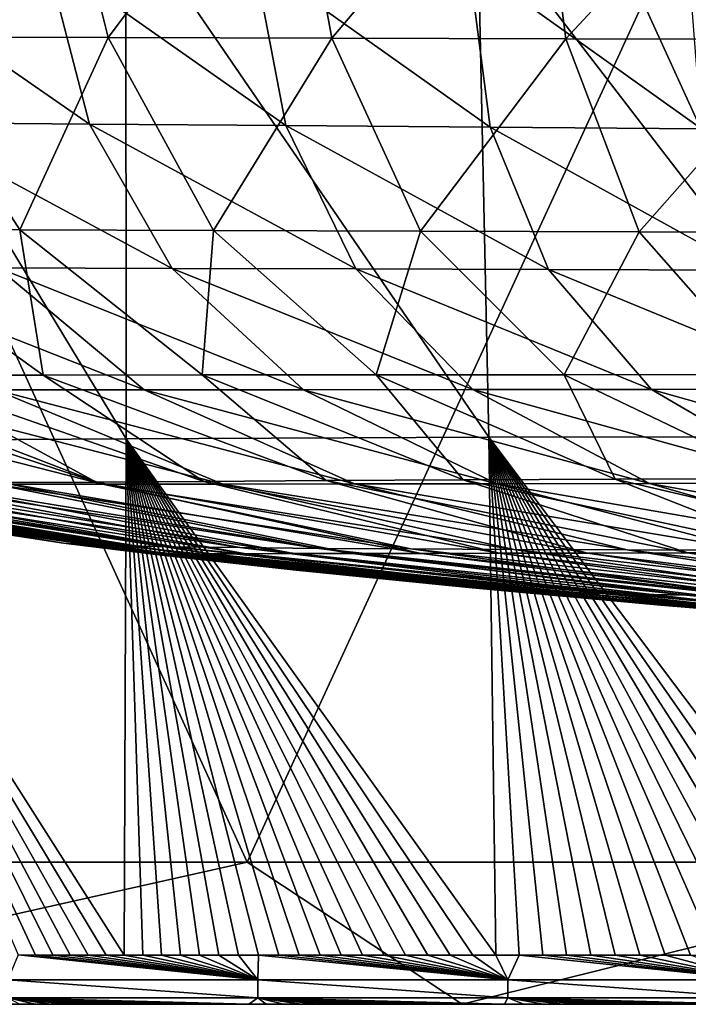
# Model space of a CAD drawing. Units: millimetres. Extents: x -420 to 420, y -10 to 858.
# Drawn here: x -209 to -162, y 720 to 789 of the extents above; entities that cross this region are included whole.
import ezdxf

# ---------------------------------------------------------------- set-up
doc = ezdxf.new("R2010")
doc.units = ezdxf.units.MM
doc.header["$LTSCALE"] = 65.185185
for name, color, linetype in [('102', 7, 'CONTINUOUS'), ('111', 7, 'CONTINUOUS'), ('27', 7, 'CONTINUOUS'), ('28', 7, 'CONTINUOUS'), ('93', 7, 'CONTINUOUS'), ('95', 7, 'CONTINUOUS')]:
    doc.layers.add(name, color=color, linetype=linetype)

msp = doc.modelspace()

# ---------------------------------------------------------------- linework, layer by layer
at = {"layer": '102', "linetype": 'Continuous'}
for points in [[(-192.086, 721.716, 380.329), (-208.829, 723.446, 381.346), (-209.55, 721.716, 380.366), (-192.086, 721.716, 380.329)], [(-207.635, 723.445, 381.343), (-208.829, 723.446, 381.346), (-192.086, 721.716, 380.329), (-207.635, 723.445, 381.343)], [(-206.426, 723.444, 381.34), (-207.635, 723.445, 381.343), (-192.086, 721.716, 380.329), (-206.426, 723.444, 381.34)], [(-205.201, 723.443, 381.338), (-206.426, 723.444, 381.34), (-192.086, 721.716, 380.329), (-205.201, 723.443, 381.338)], [(-203.958, 723.442, 381.335), (-205.201, 723.443, 381.338), (-192.086, 721.716, 380.329), (-203.958, 723.442, 381.335)], [(-202.699, 723.441, 381.332), (-203.958, 723.442, 381.335), (-192.086, 721.716, 380.329), (-202.699, 723.441, 381.332)], [(-201.425, 723.44, 381.33), (-202.699, 723.441, 381.332), (-192.086, 721.716, 380.329), (-201.425, 723.44, 381.33)], [(-200.136, 723.439, 381.327), (-201.425, 723.44, 381.33), (-192.086, 721.716, 380.329), (-200.136, 723.439, 381.327)], [(-198.83, 723.438, 381.324), (-200.136, 723.439, 381.327), (-192.086, 721.716, 380.329), (-198.83, 723.438, 381.324)], [(-197.508, 723.437, 381.321), (-198.83, 723.438, 381.324), (-192.086, 721.716, 380.329), (-197.508, 723.437, 381.321)], [(-196.168, 723.436, 381.318), (-197.508, 723.437, 381.321), (-192.086, 721.716, 380.329), (-196.168, 723.436, 381.318)], [(-194.811, 723.436, 381.315), (-196.168, 723.436, 381.318), (-192.086, 721.716, 380.329), (-194.811, 723.436, 381.315)], [(-193.436, 723.435, 381.311), (-194.811, 723.436, 381.315), (-192.086, 721.716, 380.329), (-193.436, 723.435, 381.311)], [(-192.042, 723.434, 381.307), (-193.436, 723.435, 381.311), (-192.086, 721.716, 380.329), (-192.042, 723.434, 381.307)], [(-174.622, 721.716, 380.276), (-192.042, 723.434, 381.307), (-192.086, 721.716, 380.329), (-174.622, 721.716, 380.276)], [(-190.629, 723.433, 381.303), (-192.042, 723.434, 381.307), (-174.622, 721.716, 380.276), (-190.629, 723.433, 381.303)], [(-189.197, 723.433, 381.299), (-190.629, 723.433, 381.303), (-174.622, 721.716, 380.276), (-189.197, 723.433, 381.299)], [(-187.747, 723.432, 381.294), (-189.197, 723.433, 381.299), (-174.622, 721.716, 380.276), (-187.747, 723.432, 381.294)], [(-186.28, 723.431, 381.29), (-187.747, 723.432, 381.294), (-174.622, 721.716, 380.276), (-186.28, 723.431, 381.29)], [(-184.795, 723.431, 381.285), (-186.28, 723.431, 381.29), (-174.622, 721.716, 380.276), (-184.795, 723.431, 381.285)], [(-183.292, 723.43, 381.28), (-184.795, 723.431, 381.285), (-174.622, 721.716, 380.276), (-183.292, 723.43, 381.28)], [(-181.769, 723.43, 381.276), (-183.292, 723.43, 381.28), (-174.622, 721.716, 380.276), (-181.769, 723.43, 381.276)], [(-180.226, 723.429, 381.271), (-181.769, 723.43, 381.276), (-174.622, 721.716, 380.276), (-180.226, 723.429, 381.271)], [(-178.662, 723.429, 381.266), (-180.226, 723.429, 381.271), (-174.622, 721.716, 380.276), (-178.662, 723.429, 381.266)], [(-177.078, 723.429, 381.26), (-178.662, 723.429, 381.266), (-174.622, 721.716, 380.276), (-177.078, 723.429, 381.26)], [(-175.471, 723.428, 381.255), (-177.078, 723.429, 381.26), (-174.622, 721.716, 380.276), (-175.471, 723.428, 381.255)], [(-173.843, 723.428, 381.25), (-175.471, 723.428, 381.255), (-174.622, 721.716, 380.276), (-173.843, 723.428, 381.25)], [(-157.159, 721.716, 380.219), (-173.843, 723.428, 381.25), (-174.622, 721.716, 380.276), (-157.159, 721.716, 380.219)], [(-172.195, 723.428, 381.245), (-173.843, 723.428, 381.25), (-157.159, 721.716, 380.219), (-172.195, 723.428, 381.245)], [(-170.527, 723.427, 381.239), (-172.195, 723.428, 381.245), (-157.159, 721.716, 380.219), (-170.527, 723.427, 381.239)], [(-168.839, 723.427, 381.233), (-170.527, 723.427, 381.239), (-157.159, 721.716, 380.219), (-168.839, 723.427, 381.233)], [(-167.13, 723.427, 381.228), (-168.839, 723.427, 381.233), (-157.159, 721.716, 380.219), (-167.13, 723.427, 381.228)], [(-165.4, 723.427, 381.222), (-167.13, 723.427, 381.228), (-157.159, 721.716, 380.219), (-165.4, 723.427, 381.222)], [(-163.647, 723.427, 381.216), (-165.4, 723.427, 381.222), (-157.159, 721.716, 380.219), (-163.647, 723.427, 381.216)], [(-161.872, 723.427, 381.21), (-163.647, 723.427, 381.216), (-157.159, 721.716, 380.219), (-161.872, 723.427, 381.21)], [(-192.092, 720.448, 378.628), (-209.55, 721.716, 380.366), (-209.555, 720.448, 378.665), (-192.092, 720.448, 378.628)], [(-192.086, 721.716, 380.329), (-209.55, 721.716, 380.366), (-192.092, 720.448, 378.628), (-192.086, 721.716, 380.329)], [(-174.628, 720.448, 378.575), (-192.086, 721.716, 380.329), (-192.092, 720.448, 378.628), (-174.628, 720.448, 378.575)], [(-174.622, 721.716, 380.276), (-192.086, 721.716, 380.329), (-174.628, 720.448, 378.575), (-174.622, 721.716, 380.276)], [(-157.165, 720.448, 378.518), (-174.622, 721.716, 380.276), (-174.628, 720.448, 378.575), (-157.165, 720.448, 378.518)], [(-157.159, 721.716, 380.219), (-174.622, 721.716, 380.276), (-157.165, 720.448, 378.518), (-157.159, 721.716, 380.219)], [(-192.092, 720.448, 378.628), (-209.555, 720.448, 378.665), (-192.735, 720, 376.56), (-192.092, 720.448, 378.628)], [(-192.735, 720, 376.56), (-209.555, 720.448, 378.665), (-193.938, 720, 376.563), (-192.735, 720, 376.56)], [(-193.938, 720, 376.563), (-209.555, 720.448, 378.665), (-195.132, 720, 376.566), (-193.938, 720, 376.563)], [(-195.132, 720, 376.566), (-209.555, 720.448, 378.665), (-196.316, 720, 376.569), (-195.132, 720, 376.566)], [(-196.316, 720, 376.569), (-209.555, 720.448, 378.665), (-197.491, 720, 376.572), (-196.316, 720, 376.569)], [(-197.491, 720, 376.572), (-209.555, 720.448, 378.665), (-198.657, 720, 376.574), (-197.491, 720, 376.572)], [(-198.657, 720, 376.574), (-209.555, 720.448, 378.665), (-199.813, 720, 376.577), (-198.657, 720, 376.574)], [(-199.813, 720, 376.577), (-209.555, 720.448, 378.665), (-200.96, 720, 376.579), (-199.813, 720, 376.577)], [(-200.96, 720, 376.579), (-209.555, 720.448, 378.665), (-202.097, 720, 376.582), (-200.96, 720, 376.579)], [(-202.097, 720, 376.582), (-209.555, 720.448, 378.665), (-203.225, 720, 376.584), (-202.097, 720, 376.582)], [(-203.225, 720, 376.584), (-209.555, 720.448, 378.665), (-204.344, 720, 376.586), (-203.225, 720, 376.584)], [(-204.344, 720, 376.586), (-209.555, 720.448, 378.665), (-205.454, 720, 376.588), (-204.344, 720, 376.586)], [(-205.454, 720, 376.588), (-209.555, 720.448, 378.665), (-206.555, 720, 376.59), (-205.454, 720, 376.588)], [(-206.555, 720, 376.59), (-209.555, 720.448, 378.665), (-207.648, 720, 376.592), (-206.555, 720, 376.59)], [(-207.648, 720, 376.592), (-209.555, 720.448, 378.665), (-208.732, 720, 376.593), (-207.648, 720, 376.592)], [(-191.523, 720, 376.557), (-192.092, 720.448, 378.628), (-192.735, 720, 376.56), (-191.523, 720, 376.557)], [(-174.628, 720.448, 378.575), (-192.092, 720.448, 378.628), (-174.862, 720, 376.507), (-174.628, 720.448, 378.575)], [(-174.862, 720, 376.507), (-192.092, 720.448, 378.628), (-176.205, 720, 376.511), (-174.862, 720, 376.507)], [(-176.205, 720, 376.511), (-192.092, 720.448, 378.628), (-177.537, 720, 376.515), (-176.205, 720, 376.511)], [(-177.537, 720, 376.515), (-192.092, 720.448, 378.628), (-178.858, 720, 376.52), (-177.537, 720, 376.515)], [(-178.858, 720, 376.52), (-192.092, 720.448, 378.628), (-180.169, 720, 376.524), (-178.858, 720, 376.52)], [(-180.169, 720, 376.524), (-192.092, 720.448, 378.628), (-181.47, 720, 376.528), (-180.169, 720, 376.524)], [(-181.47, 720, 376.528), (-192.092, 720.448, 378.628), (-182.761, 720, 376.532), (-181.47, 720, 376.528)], [(-182.761, 720, 376.532), (-192.092, 720.448, 378.628), (-184.042, 720, 376.536), (-182.761, 720, 376.532)], [(-184.042, 720, 376.536), (-192.092, 720.448, 378.628), (-185.314, 720, 376.539), (-184.042, 720, 376.536)], [(-185.314, 720, 376.539), (-192.092, 720.448, 378.628), (-186.576, 720, 376.543), (-185.314, 720, 376.539)], [(-186.576, 720, 376.543), (-192.092, 720.448, 378.628), (-187.828, 720, 376.547), (-186.576, 720, 376.543)], [(-187.828, 720, 376.547), (-192.092, 720.448, 378.628), (-189.069, 720, 376.55), (-187.828, 720, 376.547)], [(-189.069, 720, 376.55), (-192.092, 720.448, 378.628), (-190.301, 720, 376.553), (-189.069, 720, 376.55)], [(-190.301, 720, 376.553), (-192.092, 720.448, 378.628), (-191.523, 720, 376.557), (-190.301, 720, 376.553)], [(-173.509, 720, 376.502), (-174.628, 720.448, 378.575), (-174.862, 720, 376.507), (-173.509, 720, 376.502)], [(-157.165, 720.448, 378.518), (-174.628, 720.448, 378.575), (-157.917, 720, 376.451), (-157.165, 720.448, 378.518)], [(-157.917, 720, 376.451), (-174.628, 720.448, 378.575), (-159.392, 720, 376.456), (-157.917, 720, 376.451)], [(-159.392, 720, 376.456), (-174.628, 720.448, 378.575), (-160.854, 720, 376.461), (-159.392, 720, 376.456)], [(-160.854, 720, 376.461), (-174.628, 720.448, 378.575), (-162.305, 720, 376.465), (-160.854, 720, 376.461)], [(-162.305, 720, 376.465), (-174.628, 720.448, 378.575), (-163.744, 720, 376.47), (-162.305, 720, 376.465)], [(-163.744, 720, 376.47), (-174.628, 720.448, 378.575), (-165.171, 720, 376.475), (-163.744, 720, 376.47)], [(-165.171, 720, 376.475), (-174.628, 720.448, 378.575), (-166.587, 720, 376.48), (-165.171, 720, 376.475)], [(-166.587, 720, 376.48), (-174.628, 720.448, 378.575), (-167.992, 720, 376.484), (-166.587, 720, 376.48)], [(-167.992, 720, 376.484), (-174.628, 720.448, 378.575), (-169.387, 720, 376.489), (-167.992, 720, 376.484)], [(-169.387, 720, 376.489), (-174.628, 720.448, 378.575), (-170.771, 720, 376.494), (-169.387, 720, 376.489)], [(-170.771, 720, 376.494), (-174.628, 720.448, 378.575), (-172.145, 720, 376.498), (-170.771, 720, 376.494)], [(-172.145, 720, 376.498), (-174.628, 720.448, 378.575), (-173.509, 720, 376.502), (-172.145, 720, 376.498)]]:
    msp.add_3dface(points, dxfattribs=at)
at = {"layer": '111', "linetype": 'Continuous'}
for points in [[(-243.703, 720, 120.06), (-237.158, 720, 60), (-190.959, 720, 120.06), (-243.703, 720, 120.06)], [(-243.703, 720, 120.06), (-190.959, 720, 120.06), (-243.655, 720, 180.12), (-243.703, 720, 120.06)], [(-190.959, 720, 120.06), (-190.922, 720, 180.12), (-243.655, 720, 180.12), (-190.959, 720, 120.06)], [(-190.922, 720, 180.12), (-242.881, 720, 240.18), (-243.655, 720, 180.12), (-190.922, 720, 180.12)], [(-242.881, 720, 240.18), (-189.435, 720, 240.18), (-236.988, 720, 300.24), (-242.881, 720, 240.18)], [(-189.435, 720, 240.18), (-242.881, 720, 240.18), (-190.922, 720, 180.12), (-189.435, 720, 240.18)], [(-237.081, 720), (-177.869, 720, 60), (-237.158, 720, 60), (-237.081, 720)], [(-237.158, 720, 60), (-177.869, 720, 60), (-190.959, 720, 120.06), (-237.158, 720, 60)], [(-237.081, 720), (-177.811, 720), (-177.869, 720, 60), (-237.081, 720)], [(-236.988, 720, 300.24), (-189.435, 720, 240.18), (-177.741, 720, 300.24), (-236.988, 720, 300.24)], [(-236.988, 720, 300.24), (-177.741, 720, 300.24), (-217.674, 720, 360.3), (-236.988, 720, 300.24)], [(-217.09, 720, 376.608), (-217.674, 720, 360.3), (-163.255, 720, 360.3), (-217.09, 720, 376.608)], [(-217.674, 720, 360.3), (-177.741, 720, 300.24), (-163.255, 720, 360.3), (-217.674, 720, 360.3)], [(-216.077, 720, 376.61), (-217.09, 720, 376.608), (-163.255, 720, 360.3), (-216.077, 720, 376.61)], [(-215.055, 720, 376.61), (-216.077, 720, 376.61), (-163.255, 720, 360.3), (-215.055, 720, 376.61)], [(-214.023, 720, 376.608), (-215.055, 720, 376.61), (-163.255, 720, 360.3), (-214.023, 720, 376.608)], [(-212.983, 720, 376.605), (-214.023, 720, 376.608), (-163.255, 720, 360.3), (-212.983, 720, 376.605)], [(-211.933, 720, 376.602), (-212.983, 720, 376.605), (-163.255, 720, 360.3), (-211.933, 720, 376.602)], [(-210.875, 720, 376.599), (-211.933, 720, 376.602), (-163.255, 720, 360.3), (-210.875, 720, 376.599)], [(-209.808, 720, 376.596), (-210.875, 720, 376.599), (-163.255, 720, 360.3), (-209.808, 720, 376.596)], [(-208.732, 720, 376.593), (-209.808, 720, 376.596), (-163.255, 720, 360.3), (-208.732, 720, 376.593)], [(-207.648, 720, 376.592), (-208.732, 720, 376.593), (-163.255, 720, 360.3), (-207.648, 720, 376.592)], [(-206.555, 720, 376.59), (-207.648, 720, 376.592), (-163.255, 720, 360.3), (-206.555, 720, 376.59)], [(-205.454, 720, 376.588), (-206.555, 720, 376.59), (-163.255, 720, 360.3), (-205.454, 720, 376.588)], [(-204.344, 720, 376.586), (-205.454, 720, 376.588), (-163.255, 720, 360.3), (-204.344, 720, 376.586)], [(-203.225, 720, 376.584), (-204.344, 720, 376.586), (-163.255, 720, 360.3), (-203.225, 720, 376.584)], [(-202.097, 720, 376.582), (-203.225, 720, 376.584), (-163.255, 720, 360.3), (-202.097, 720, 376.582)], [(-200.96, 720, 376.579), (-202.097, 720, 376.582), (-163.255, 720, 360.3), (-200.96, 720, 376.579)], [(-199.813, 720, 376.577), (-200.96, 720, 376.579), (-163.255, 720, 360.3), (-199.813, 720, 376.577)], [(-198.657, 720, 376.574), (-199.813, 720, 376.577), (-163.255, 720, 360.3), (-198.657, 720, 376.574)], [(-197.491, 720, 376.572), (-198.657, 720, 376.574), (-163.255, 720, 360.3), (-197.491, 720, 376.572)], [(-196.316, 720, 376.569), (-197.491, 720, 376.572), (-163.255, 720, 360.3), (-196.316, 720, 376.569)], [(-195.132, 720, 376.566), (-196.316, 720, 376.569), (-163.255, 720, 360.3), (-195.132, 720, 376.566)], [(-193.938, 720, 376.563), (-195.132, 720, 376.566), (-163.255, 720, 360.3), (-193.938, 720, 376.563)], [(-192.735, 720, 376.56), (-193.938, 720, 376.563), (-163.255, 720, 360.3), (-192.735, 720, 376.56)], [(-191.523, 720, 376.557), (-192.735, 720, 376.56), (-163.255, 720, 360.3), (-191.523, 720, 376.557)], [(-190.301, 720, 376.553), (-191.523, 720, 376.557), (-163.255, 720, 360.3), (-190.301, 720, 376.553)], [(-190.959, 720, 120.06), (-177.869, 720, 60), (-138.214, 720, 120.06), (-190.959, 720, 120.06)], [(-190.959, 720, 120.06), (-138.214, 720, 120.06), (-190.922, 720, 180.12), (-190.959, 720, 120.06)], [(-138.214, 720, 120.06), (-138.19, 720, 180.12), (-190.922, 720, 180.12), (-138.214, 720, 120.06)], [(-138.19, 720, 180.12), (-189.435, 720, 240.18), (-190.922, 720, 180.12), (-138.19, 720, 180.12)], [(-189.069, 720, 376.55), (-190.301, 720, 376.553), (-163.255, 720, 360.3), (-189.069, 720, 376.55)], [(-189.435, 720, 240.18), (-135.989, 720, 240.18), (-177.741, 720, 300.24), (-189.435, 720, 240.18)], [(-135.989, 720, 240.18), (-189.435, 720, 240.18), (-138.19, 720, 180.12), (-135.989, 720, 240.18)], [(-187.828, 720, 376.547), (-189.069, 720, 376.55), (-163.255, 720, 360.3), (-187.828, 720, 376.547)], [(-186.576, 720, 376.543), (-187.828, 720, 376.547), (-163.255, 720, 360.3), (-186.576, 720, 376.543)], [(-185.314, 720, 376.539), (-186.576, 720, 376.543), (-163.255, 720, 360.3), (-185.314, 720, 376.539)], [(-184.042, 720, 376.536), (-185.314, 720, 376.539), (-163.255, 720, 360.3), (-184.042, 720, 376.536)], [(-182.761, 720, 376.532), (-184.042, 720, 376.536), (-163.255, 720, 360.3), (-182.761, 720, 376.532)], [(-181.47, 720, 376.528), (-182.761, 720, 376.532), (-163.255, 720, 360.3), (-181.47, 720, 376.528)], [(-180.169, 720, 376.524), (-181.47, 720, 376.528), (-163.255, 720, 360.3), (-180.169, 720, 376.524)], [(-178.858, 720, 376.52), (-180.169, 720, 376.524), (-163.255, 720, 360.3), (-178.858, 720, 376.52)], [(-177.537, 720, 376.515), (-178.858, 720, 376.52), (-163.255, 720, 360.3), (-177.537, 720, 376.515)], [(-177.811, 720), (-118.579, 720, 60), (-177.869, 720, 60), (-177.811, 720)], [(-177.869, 720, 60), (-118.579, 720, 60), (-138.214, 720, 120.06), (-177.869, 720, 60)], [(-177.811, 720), (-118.541, 720), (-118.579, 720, 60), (-177.811, 720)], [(-177.741, 720, 300.24), (-135.989, 720, 240.18), (-118.494, 720, 300.24), (-177.741, 720, 300.24)], [(-177.741, 720, 300.24), (-118.494, 720, 300.24), (-163.255, 720, 360.3), (-177.741, 720, 300.24)], [(-176.205, 720, 376.511), (-177.537, 720, 376.515), (-163.255, 720, 360.3), (-176.205, 720, 376.511)], [(-174.862, 720, 376.507), (-176.205, 720, 376.511), (-163.255, 720, 360.3), (-174.862, 720, 376.507)], [(-173.509, 720, 376.502), (-174.862, 720, 376.507), (-163.255, 720, 360.3), (-173.509, 720, 376.502)], [(-172.145, 720, 376.498), (-173.509, 720, 376.502), (-163.255, 720, 360.3), (-172.145, 720, 376.498)], [(-170.771, 720, 376.494), (-172.145, 720, 376.498), (-163.255, 720, 360.3), (-170.771, 720, 376.494)], [(-169.387, 720, 376.489), (-170.771, 720, 376.494), (-163.255, 720, 360.3), (-169.387, 720, 376.489)], [(-167.992, 720, 376.484), (-169.387, 720, 376.489), (-163.255, 720, 360.3), (-167.992, 720, 376.484)], [(-166.587, 720, 376.48), (-167.992, 720, 376.484), (-163.255, 720, 360.3), (-166.587, 720, 376.48)], [(-165.171, 720, 376.475), (-166.587, 720, 376.48), (-163.255, 720, 360.3), (-165.171, 720, 376.475)], [(-163.744, 720, 376.47), (-165.171, 720, 376.475), (-163.255, 720, 360.3), (-163.744, 720, 376.47)], [(-162.305, 720, 376.465), (-163.744, 720, 376.47), (-163.255, 720, 360.3), (-162.305, 720, 376.465)], [(-162.305, 720, 376.465), (-163.255, 720, 360.3), (-108.837, 720, 360.3), (-162.305, 720, 376.465)], [(-163.255, 720, 360.3), (-118.494, 720, 300.24), (-108.837, 720, 360.3), (-163.255, 720, 360.3)], [(-160.854, 720, 376.461), (-162.305, 720, 376.465), (-108.837, 720, 360.3), (-160.854, 720, 376.461)]]:
    msp.add_3dface(points, dxfattribs=at)
at = {"layer": '27', "linetype": 'Continuous'}
for points in [[(-206.722, 804.258, 363.966), (-217.393, 787.596, 347.63), (-222.836, 804.262, 360.563), (-206.722, 804.258, 363.966)], [(-202.546, 787.546, 351.592), (-217.393, 787.596, 347.63), (-206.722, 804.258, 363.966), (-202.546, 787.546, 351.592)], [(-190.004, 804.26, 366.901), (-202.546, 787.546, 351.592), (-206.722, 804.258, 363.966), (-190.004, 804.26, 366.901)], [(-186.92, 787.5, 355.016), (-202.546, 787.546, 351.592), (-190.004, 804.26, 366.901), (-186.92, 787.5, 355.016)], [(-172.735, 804.27, 369.431), (-186.92, 787.5, 355.016), (-190.004, 804.26, 366.901), (-172.735, 804.27, 369.431)], [(-170.575, 787.463, 357.959), (-186.92, 787.5, 355.016), (-172.735, 804.27, 369.431), (-170.575, 787.463, 357.959)], [(-154.962, 804.291, 371.607), (-170.575, 787.463, 357.959), (-172.735, 804.27, 369.431), (-154.962, 804.291, 371.607)], [(-153.568, 787.435, 360.47), (-170.575, 787.463, 357.959), (-154.962, 804.291, 371.607), (-153.568, 787.435, 360.47)], [(-208.73, 774.123, 333.903), (-221.307, 774.175, 329.007), (-217.393, 787.596, 347.63), (-208.73, 774.123, 333.903)], [(-202.546, 787.546, 351.592), (-208.73, 774.123, 333.903), (-217.393, 787.596, 347.63), (-202.546, 787.546, 351.592)], [(-195.186, 774.073, 338.15), (-208.73, 774.123, 333.903), (-202.546, 787.546, 351.592), (-195.186, 774.073, 338.15)], [(-186.92, 787.5, 355.016), (-195.186, 774.073, 338.15), (-202.546, 787.546, 351.592), (-186.92, 787.5, 355.016)], [(-180.741, 774.026, 341.819), (-195.186, 774.073, 338.15), (-186.92, 787.5, 355.016), (-180.741, 774.026, 341.819)], [(-170.575, 787.463, 357.959), (-180.741, 774.026, 341.819), (-186.92, 787.5, 355.016), (-170.575, 787.463, 357.959)], [(-165.461, 773.983, 344.959), (-180.741, 774.026, 341.819), (-170.575, 787.463, 357.959), (-165.461, 773.983, 344.959)], [(-153.568, 787.435, 360.47), (-165.461, 773.983, 344.959), (-170.575, 787.463, 357.959), (-153.568, 787.435, 360.47)], [(-149.407, 773.945, 347.616), (-165.461, 773.983, 344.959), (-153.568, 787.435, 360.47), (-149.407, 773.945, 347.616)], [(-207.103, 763.967, 315.135), (-217.134, 763.959, 309.505), (-221.307, 774.175, 329.007), (-207.103, 763.967, 315.135)], [(-208.73, 774.123, 333.903), (-207.103, 763.967, 315.135), (-221.307, 774.175, 329.007), (-208.73, 774.123, 333.903)], [(-195.978, 763.975, 320.117), (-207.103, 763.967, 315.135), (-208.73, 774.123, 333.903), (-195.978, 763.975, 320.117)], [(-195.186, 774.073, 338.15), (-195.978, 763.975, 320.117), (-208.73, 774.123, 333.903), (-195.186, 774.073, 338.15)], [(-183.822, 763.984, 324.463), (-195.978, 763.975, 320.117), (-195.186, 774.073, 338.15), (-183.822, 763.984, 324.463)], [(-180.741, 774.026, 341.819), (-183.822, 763.984, 324.463), (-195.186, 774.073, 338.15), (-180.741, 774.026, 341.819)], [(-170.703, 763.992, 328.215), (-183.822, 763.984, 324.463), (-180.741, 774.026, 341.819), (-170.703, 763.992, 328.215)], [(-165.461, 773.983, 344.959), (-170.703, 763.992, 328.215), (-180.741, 774.026, 341.819), (-165.461, 773.983, 344.959)], [(-156.686, 764, 331.419), (-170.703, 763.992, 328.215), (-165.461, 773.983, 344.959), (-156.686, 764, 331.419)], [(-149.407, 773.945, 347.616), (-156.686, 764, 331.419), (-165.461, 773.983, 344.959), (-149.407, 773.945, 347.616)], [(-217.134, 763.959, 309.505), (-203.4, 756.493, 290.984), (-226.01, 763.951, 303.189), (-217.134, 763.959, 309.505)], [(-203.4, 756.493, 290.984), (-209.97, 756.451, 284.968), (-226.01, 763.951, 303.189), (-203.4, 756.493, 290.984)], [(-207.103, 763.967, 315.135), (-195.86, 756.539, 296.57), (-217.134, 763.959, 309.505), (-207.103, 763.967, 315.135)], [(-195.86, 756.539, 296.57), (-203.4, 756.493, 290.984), (-217.134, 763.959, 309.505), (-195.86, 756.539, 296.57)], [(-195.978, 763.975, 320.117), (-187.32, 756.589, 301.836), (-207.103, 763.967, 315.135), (-195.978, 763.975, 320.117)], [(-187.32, 756.589, 301.836), (-195.86, 756.539, 296.57), (-207.103, 763.967, 315.135), (-187.32, 756.589, 301.836)], [(-183.822, 763.984, 324.463), (-177.744, 756.642, 306.731), (-195.978, 763.975, 320.117), (-183.822, 763.984, 324.463)], [(-177.744, 756.642, 306.731), (-187.32, 756.589, 301.836), (-195.978, 763.975, 320.117), (-177.744, 756.642, 306.731)], [(-170.703, 763.992, 328.215), (-167.142, 756.694, 311.024), (-183.822, 763.984, 324.463), (-170.703, 763.992, 328.215)], [(-167.142, 756.694, 311.024), (-177.744, 756.642, 306.731), (-183.822, 763.984, 324.463), (-167.142, 756.694, 311.024)], [(-156.686, 764, 331.419), (-155.578, 756.743, 314.738), (-170.703, 763.992, 328.215), (-156.686, 764, 331.419)], [(-155.578, 756.743, 314.738), (-167.142, 756.694, 311.024), (-170.703, 763.992, 328.215), (-155.578, 756.743, 314.738)], [(-229.344, 756.244, 235.908), (-198.578, 751.379, 225.102), (-229.754, 756.205, 226.39), (-229.344, 756.244, 235.908)], [(-198.578, 751.379, 225.102), (-198.639, 751.365, 217), (-229.754, 756.205, 226.39), (-198.578, 751.379, 225.102)], [(-229.754, 756.205, 226.39), (-198.639, 751.365, 217), (-205.669, 752.227, 217), (-229.754, 756.205, 226.39)], [(-222.101, 754.726, 217), (-229.754, 756.205, 226.39), (-205.669, 752.227, 217), (-222.101, 754.726, 217)], [(-228.294, 756.28, 245.323), (-198.14, 751.421, 233.278), (-229.344, 756.244, 235.908), (-228.294, 756.28, 245.323)], [(-198.14, 751.421, 233.278), (-198.578, 751.379, 225.102), (-229.344, 756.244, 235.908), (-198.14, 751.421, 233.278)], [(-226.525, 756.314, 254.442), (-197.109, 751.453, 241.32), (-228.294, 756.28, 245.323), (-226.525, 756.314, 254.442)], [(-197.109, 751.453, 241.32), (-198.14, 751.421, 233.278), (-228.294, 756.28, 245.323), (-197.109, 751.453, 241.32)], [(-223.871, 756.346, 263.092), (-195.418, 751.474, 249.053), (-226.525, 756.314, 254.442), (-223.871, 756.346, 263.092)], [(-195.418, 751.474, 249.053), (-197.109, 751.453, 241.32), (-226.525, 756.314, 254.442), (-195.418, 751.474, 249.053)], [(-220.241, 756.379, 271.118), (-192.921, 751.486, 256.321), (-223.871, 756.346, 263.092), (-220.241, 756.379, 271.118)], [(-192.921, 751.486, 256.321), (-195.418, 751.474, 249.053), (-223.871, 756.346, 263.092), (-192.921, 751.486, 256.321)], [(-215.609, 756.413, 278.408), (-189.592, 751.493, 262.988), (-220.241, 756.379, 271.118), (-215.609, 756.413, 278.408)], [(-189.592, 751.493, 262.988), (-192.921, 751.486, 256.321), (-220.241, 756.379, 271.118), (-189.592, 751.493, 262.988)], [(-209.97, 756.451, 284.968), (-185.496, 751.498, 268.982), (-215.609, 756.413, 278.408), (-209.97, 756.451, 284.968)], [(-185.496, 751.498, 268.982), (-189.592, 751.493, 262.988), (-215.609, 756.413, 278.408), (-185.496, 751.498, 268.982)], [(-203.4, 756.493, 290.984), (-180.687, 751.504, 274.375), (-209.97, 756.451, 284.968), (-203.4, 756.493, 290.984)], [(-180.687, 751.504, 274.375), (-185.496, 751.498, 268.982), (-209.97, 756.451, 284.968), (-180.687, 751.504, 274.375)], [(-195.86, 756.539, 296.57), (-175.248, 751.513, 279.427), (-203.4, 756.493, 290.984), (-195.86, 756.539, 296.57)], [(-175.248, 751.513, 279.427), (-180.687, 751.504, 274.375), (-203.4, 756.493, 290.984), (-175.248, 751.513, 279.427)], [(-187.32, 756.589, 301.836), (-169.07, 751.526, 284.28), (-195.86, 756.539, 296.57), (-187.32, 756.589, 301.836)], [(-169.07, 751.526, 284.28), (-175.248, 751.513, 279.427), (-195.86, 756.539, 296.57), (-169.07, 751.526, 284.28)], [(-177.744, 756.642, 306.731), (-162.062, 751.545, 289.072), (-187.32, 756.589, 301.836), (-177.744, 756.642, 306.731)], [(-162.062, 751.545, 289.072), (-169.07, 751.526, 284.28), (-187.32, 756.589, 301.836), (-162.062, 751.545, 289.072)], [(-167.142, 756.694, 311.024), (-154.126, 751.567, 293.695), (-177.744, 756.642, 306.731), (-167.142, 756.694, 311.024)], [(-154.126, 751.567, 293.695), (-162.062, 751.545, 289.072), (-177.744, 756.642, 306.731), (-154.126, 751.567, 293.695)], [(-155.578, 756.743, 314.738), (-145.236, 751.588, 297.771), (-167.142, 756.694, 311.024), (-155.578, 756.743, 314.738)], [(-145.236, 751.588, 297.771), (-154.126, 751.567, 293.695), (-167.142, 756.694, 311.024), (-145.236, 751.588, 297.771)], [(-198.639, 751.365, 217), (-198.578, 751.379, 225.102), (-189.426, 750.339, 217), (-198.639, 751.365, 217)], [(-198.14, 751.421, 233.278), (-163.636, 747.899, 223.816), (-198.578, 751.379, 225.102), (-198.14, 751.421, 233.278)], [(-163.636, 747.899, 223.816), (-163.954, 747.885, 217), (-198.578, 751.379, 225.102), (-163.636, 747.899, 223.816)], [(-198.578, 751.379, 225.102), (-163.954, 747.885, 217), (-177.118, 749.089, 217), (-198.578, 751.379, 225.102)], [(-189.426, 750.339, 217), (-198.578, 751.379, 225.102), (-177.118, 749.089, 217), (-189.426, 750.339, 217)], [(-197.109, 751.453, 241.32), (-163.191, 747.935, 230.646), (-198.14, 751.421, 233.278), (-197.109, 751.453, 241.32)], [(-163.191, 747.935, 230.646), (-163.636, 747.899, 223.816), (-198.14, 751.421, 233.278), (-163.191, 747.935, 230.646)], [(-195.418, 751.474, 249.053), (-162.224, 747.953, 237.318), (-197.109, 751.453, 241.32), (-195.418, 751.474, 249.053)], [(-162.224, 747.953, 237.318), (-163.191, 747.935, 230.646), (-197.109, 751.453, 241.32), (-162.224, 747.953, 237.318)], [(-192.921, 751.486, 256.321), (-160.682, 747.953, 243.689), (-195.418, 751.474, 249.053), (-192.921, 751.486, 256.321)], [(-160.682, 747.953, 243.689), (-162.224, 747.953, 237.318), (-195.418, 751.474, 249.053), (-160.682, 747.953, 243.689)], [(-189.592, 751.493, 262.988), (-158.45, 747.938, 249.63), (-192.921, 751.486, 256.321), (-189.592, 751.493, 262.988)], [(-158.45, 747.938, 249.63), (-160.682, 747.953, 243.689), (-192.921, 751.486, 256.321), (-158.45, 747.938, 249.63)], [(-185.496, 751.498, 268.982), (-155.543, 747.913, 255.032), (-189.592, 751.493, 262.988), (-185.496, 751.498, 268.982)], [(-155.543, 747.913, 255.032), (-158.45, 747.938, 249.63), (-189.592, 751.493, 262.988), (-155.543, 747.913, 255.032)], [(-180.687, 751.504, 274.375), (-152.075, 747.881, 259.856), (-185.496, 751.498, 268.982), (-180.687, 751.504, 274.375)], [(-152.075, 747.881, 259.856), (-155.543, 747.913, 255.032), (-185.496, 751.498, 268.982), (-152.075, 747.881, 259.856)], [(-175.248, 751.513, 279.427), (-148.134, 747.848, 264.205), (-180.687, 751.504, 274.375), (-175.248, 751.513, 279.427)], [(-148.134, 747.848, 264.205), (-152.075, 747.881, 259.856), (-180.687, 751.504, 274.375), (-148.134, 747.848, 264.205)], [(-169.07, 751.526, 284.28), (-143.795, 747.816, 268.362), (-175.248, 751.513, 279.427), (-169.07, 751.526, 284.28)], [(-143.795, 747.816, 268.362), (-148.134, 747.848, 264.205), (-175.248, 751.513, 279.427), (-143.795, 747.816, 268.362)], [(-162.062, 751.545, 289.072), (-138.921, 747.787, 272.468), (-169.07, 751.526, 284.28), (-162.062, 751.545, 289.072)], [(-138.921, 747.787, 272.468), (-143.795, 747.816, 268.362), (-169.07, 751.526, 284.28), (-138.921, 747.787, 272.468)], [(-154.126, 751.567, 293.695), (-133.393, 747.762, 276.665), (-162.062, 751.545, 289.072), (-154.126, 751.567, 293.695)], [(-133.393, 747.762, 276.665), (-138.921, 747.787, 272.468), (-162.062, 751.545, 289.072), (-133.393, 747.762, 276.665)], [(-163.954, 747.885, 217), (-163.636, 747.899, 223.816), (-148.67, 746.635, 217), (-163.954, 747.885, 217)], [(-163.191, 747.935, 230.646), (-125.384, 745.014, 222.533), (-163.636, 747.899, 223.816), (-163.191, 747.935, 230.646)], [(-125.384, 745.014, 222.533), (-125.763, 744.997, 217), (-163.636, 747.899, 223.816), (-125.384, 745.014, 222.533)], [(-163.636, 747.899, 223.816), (-125.763, 744.997, 217), (-145.917, 746.424, 217), (-163.636, 747.899, 223.816)], [(-148.67, 746.635, 217), (-163.636, 747.899, 223.816), (-145.917, 746.424, 217), (-148.67, 746.635, 217)], [(-162.224, 747.953, 237.318), (-124.951, 745.04, 228.008), (-163.191, 747.935, 230.646), (-162.224, 747.953, 237.318)], [(-124.951, 745.04, 228.008), (-125.384, 745.014, 222.533), (-163.191, 747.935, 230.646), (-124.951, 745.04, 228.008)], [(-124.088, 745.045, 233.311), (-124.951, 745.04, 228.008), (-162.224, 747.953, 237.318), (-124.088, 745.045, 233.311)], [(-160.682, 747.953, 243.689), (-124.088, 745.045, 233.311), (-162.224, 747.953, 237.318), (-160.682, 747.953, 243.689)]]:
    msp.add_3dface(points, dxfattribs=at)
at = {"layer": '28', "linetype": 'Continuous'}
for points in [[(-206.89, 793.187, 138.139), (-220.979, 793.372, 140.606), (-203.858, 781.509, 141.27), (-206.89, 793.187, 138.139)], [(-203.858, 781.509, 141.27), (-220.979, 793.372, 140.606), (-217.016, 781.612, 144.152), (-203.858, 781.509, 141.27)], [(-192.343, 792.993, 136.298), (-206.89, 793.187, 138.139), (-190.131, 781.399, 139.101), (-192.343, 792.993, 136.298)], [(-190.131, 781.399, 139.101), (-206.89, 793.187, 138.139), (-203.858, 781.509, 141.27), (-190.131, 781.399, 139.101)], [(-177.365, 792.794, 134.899), (-192.343, 792.993, 136.298), (-175.867, 781.283, 137.451), (-177.365, 792.794, 134.899)], [(-175.867, 781.283, 137.451), (-192.343, 792.993, 136.298), (-190.131, 781.399, 139.101), (-175.867, 781.283, 137.451)], [(-161.986, 792.591, 133.782), (-177.365, 792.794, 134.899), (-161.108, 781.162, 136.126), (-161.986, 792.591, 133.782)], [(-161.108, 781.162, 136.126), (-177.365, 792.794, 134.899), (-175.867, 781.283, 137.451), (-161.108, 781.162, 136.126)], [(-203.858, 781.509, 141.27), (-217.016, 781.612, 144.152), (-198.078, 771.423, 145.156), (-203.858, 781.509, 141.27)], [(-198.078, 771.423, 145.156), (-217.016, 781.612, 144.152), (-210.258, 771.457, 148.336), (-198.078, 771.423, 145.156)], [(-190.131, 781.399, 139.101), (-203.858, 781.509, 141.27), (-185.245, 771.386, 142.746), (-190.131, 781.399, 139.101)], [(-185.245, 771.386, 142.746), (-203.858, 781.509, 141.27), (-198.078, 771.423, 145.156), (-185.245, 771.386, 142.746)], [(-175.867, 781.283, 137.451), (-190.131, 781.399, 139.101), (-171.799, 771.345, 140.903), (-175.867, 781.283, 137.451)], [(-171.799, 771.345, 140.903), (-190.131, 781.399, 139.101), (-185.245, 771.386, 142.746), (-171.799, 771.345, 140.903)], [(-161.108, 781.162, 136.126), (-175.867, 781.283, 137.451), (-157.786, 771.302, 139.415), (-161.108, 781.162, 136.126)], [(-157.786, 771.302, 139.415), (-175.867, 781.283, 137.451), (-171.799, 771.345, 140.903), (-157.786, 771.302, 139.415)], [(-210.258, 771.457, 148.336), (-221.743, 771.486, 152.529), (-200.031, 762.933, 153.112), (-210.258, 771.457, 148.336)], [(-200.031, 762.933, 153.112), (-221.743, 771.486, 152.529), (-210.413, 762.925, 157.443), (-200.031, 762.933, 153.112)], [(-198.078, 771.423, 145.156), (-210.258, 771.457, 148.336), (-188.906, 762.941, 149.761), (-198.078, 771.423, 145.156)], [(-188.906, 762.941, 149.761), (-210.258, 771.457, 148.336), (-200.031, 762.933, 153.112), (-188.906, 762.941, 149.761)], [(-185.245, 771.386, 142.746), (-198.078, 771.423, 145.156), (-177.079, 762.951, 147.205), (-185.245, 771.386, 142.746)], [(-177.079, 762.951, 147.205), (-198.078, 771.423, 145.156), (-188.906, 762.941, 149.761), (-177.079, 762.951, 147.205)], [(-171.799, 771.345, 140.903), (-185.245, 771.386, 142.746), (-164.591, 762.961, 145.241), (-171.799, 771.345, 140.903)], [(-164.591, 762.961, 145.241), (-185.245, 771.386, 142.746), (-177.079, 762.951, 147.205), (-164.591, 762.961, 145.241)], [(-157.786, 771.302, 139.415), (-171.799, 771.345, 140.903), (-151.494, 762.973, 143.644), (-157.786, 771.302, 139.415)], [(-151.494, 762.973, 143.644), (-171.799, 771.345, 140.903), (-164.591, 762.961, 145.241), (-151.494, 762.973, 143.644)], [(-151.494, 762.973, 143.644), (-164.591, 762.961, 145.241), (-141.446, 756.433, 148.599), (-151.494, 762.973, 143.644)], [(-220.022, 762.92, 162.926), (-228.727, 762.917, 169.589), (-202.957, 756.343, 168.002), (-220.022, 762.92, 162.926)], [(-202.957, 756.343, 168.002), (-228.727, 762.917, 169.589), (-210.526, 756.345, 174.33), (-202.957, 756.343, 168.002)], [(-210.413, 762.925, 157.443), (-220.022, 762.92, 162.926), (-194.529, 756.348, 162.652), (-210.413, 762.925, 157.443)], [(-194.529, 756.348, 162.652), (-220.022, 762.92, 162.926), (-202.957, 756.343, 168.002), (-194.529, 756.348, 162.652)], [(-200.031, 762.933, 153.112), (-210.413, 762.925, 157.443), (-185.336, 756.359, 158.314), (-200.031, 762.933, 153.112)], [(-185.336, 756.359, 158.314), (-210.413, 762.925, 157.443), (-194.529, 756.348, 162.652), (-185.336, 756.359, 158.314)], [(-188.906, 762.941, 149.761), (-200.031, 762.933, 153.112), (-175.389, 756.374, 154.903), (-188.906, 762.941, 149.761)], [(-175.389, 756.374, 154.903), (-200.031, 762.933, 153.112), (-185.336, 756.359, 158.314), (-175.389, 756.374, 154.903)], [(-177.079, 762.951, 147.205), (-188.906, 762.941, 149.761), (-164.728, 756.391, 152.283), (-177.079, 762.951, 147.205)], [(-164.728, 756.391, 152.283), (-188.906, 762.941, 149.761), (-175.389, 756.374, 154.903), (-164.728, 756.391, 152.283)], [(-164.591, 762.961, 145.241), (-177.079, 762.951, 147.205), (-153.397, 756.411, 150.256), (-164.591, 762.961, 145.241)], [(-153.397, 756.411, 150.256), (-177.079, 762.951, 147.205), (-164.728, 756.391, 152.283), (-153.397, 756.411, 150.256)], [(-141.446, 756.433, 148.599), (-164.591, 762.961, 145.241), (-153.397, 756.411, 150.256), (-141.446, 756.433, 148.599)], [(-231.074, 756.542, 217), (-229.55, 756.204, 217), (-203.896, 752.101, 208.297), (-231.074, 756.542, 217)], [(-229.364, 756.448, 207.159), (-231.074, 756.542, 217), (-203.896, 752.101, 208.297), (-229.364, 756.448, 207.159)], [(-229.55, 756.204, 217), (-222.101, 754.726, 217), (-203.896, 752.101, 208.297), (-229.55, 756.204, 217)], [(-226.635, 756.408, 197.919), (-229.364, 756.448, 207.159), (-201.508, 752.03, 200.153), (-226.635, 756.408, 197.919)], [(-201.508, 752.03, 200.153), (-229.364, 756.448, 207.159), (-203.896, 752.101, 208.297), (-201.508, 752.03, 200.153)], [(-222.499, 756.376, 189.366), (-226.635, 756.408, 197.919), (-197.947, 751.964, 192.603), (-222.499, 756.376, 189.366)], [(-197.947, 751.964, 192.603), (-226.635, 756.408, 197.919), (-201.508, 752.03, 200.153), (-197.947, 751.964, 192.603)], [(-217.079, 756.355, 181.495), (-222.499, 756.376, 189.366), (-193.353, 751.908, 185.575), (-217.079, 756.355, 181.495)], [(-193.353, 751.908, 185.575), (-222.499, 756.376, 189.366), (-197.947, 751.964, 192.603), (-193.353, 751.908, 185.575)], [(-210.526, 756.345, 174.33), (-217.079, 756.355, 181.495), (-187.828, 751.86, 179.044), (-210.526, 756.345, 174.33)], [(-187.828, 751.86, 179.044), (-217.079, 756.355, 181.495), (-193.353, 751.908, 185.575), (-187.828, 751.86, 179.044)], [(-202.957, 756.343, 168.002), (-210.526, 756.345, 174.33), (-181.414, 751.819, 173.145), (-202.957, 756.343, 168.002)], [(-181.414, 751.819, 173.145), (-210.526, 756.345, 174.33), (-187.828, 751.86, 179.044), (-181.414, 751.819, 173.145)], [(-194.529, 756.348, 162.652), (-202.957, 756.343, 168.002), (-174.213, 751.784, 168.041), (-194.529, 756.348, 162.652)], [(-174.213, 751.784, 168.041), (-202.957, 756.343, 168.002), (-181.414, 751.819, 173.145), (-174.213, 751.784, 168.041)], [(-185.336, 756.359, 158.314), (-194.529, 756.348, 162.652), (-166.287, 751.753, 163.811), (-185.336, 756.359, 158.314)], [(-166.287, 751.753, 163.811), (-194.529, 756.348, 162.652), (-174.213, 751.784, 168.041), (-166.287, 751.753, 163.811)], [(-175.389, 756.374, 154.903), (-185.336, 756.359, 158.314), (-157.637, 751.725, 160.433), (-175.389, 756.374, 154.903)], [(-157.637, 751.725, 160.433), (-185.336, 756.359, 158.314), (-166.287, 751.753, 163.811), (-157.637, 751.725, 160.433)], [(-164.728, 756.391, 152.283), (-175.389, 756.374, 154.903), (-148.299, 751.697, 157.812), (-164.728, 756.391, 152.283)], [(-148.299, 751.697, 157.812), (-175.389, 756.374, 154.903), (-157.637, 751.725, 160.433), (-148.299, 751.697, 157.812)], [(-153.397, 756.411, 150.256), (-164.728, 756.391, 152.283), (-138.314, 751.669, 155.767), (-153.397, 756.411, 150.256)], [(-138.314, 751.669, 155.767), (-164.728, 756.391, 152.283), (-148.299, 751.697, 157.812), (-138.314, 751.669, 155.767)], [(-222.101, 754.726, 217), (-205.669, 752.227, 217), (-203.896, 752.101, 208.297), (-222.101, 754.726, 217)], [(-205.669, 752.227, 217), (-198.639, 751.365, 217), (-175.474, 748.957, 209.419), (-205.669, 752.227, 217)], [(-203.896, 752.101, 208.297), (-205.669, 752.227, 217), (-175.474, 748.957, 209.419), (-203.896, 752.101, 208.297)], [(-201.508, 752.03, 200.153), (-203.896, 752.101, 208.297), (-173.449, 748.862, 202.348), (-201.508, 752.03, 200.153)], [(-173.449, 748.862, 202.348), (-203.896, 752.101, 208.297), (-175.474, 748.957, 209.419), (-173.449, 748.862, 202.348)], [(-197.947, 751.964, 192.603), (-201.508, 752.03, 200.153), (-170.471, 748.765, 195.786), (-197.947, 751.964, 192.603)], [(-170.471, 748.765, 195.786), (-201.508, 752.03, 200.153), (-173.449, 748.862, 202.348), (-170.471, 748.765, 195.786)], [(-193.353, 751.908, 185.575), (-197.947, 751.964, 192.603), (-166.687, 748.672, 189.616), (-193.353, 751.908, 185.575)], [(-166.687, 748.672, 189.616), (-197.947, 751.964, 192.603), (-170.471, 748.765, 195.786), (-166.687, 748.672, 189.616)], [(-198.639, 751.365, 217), (-189.426, 750.339, 217), (-175.474, 748.957, 209.419), (-198.639, 751.365, 217)], [(-187.828, 751.86, 179.044), (-193.353, 751.908, 185.575), (-162.158, 748.583, 183.781), (-187.828, 751.86, 179.044)], [(-162.158, 748.583, 183.781), (-193.353, 751.908, 185.575), (-166.687, 748.672, 189.616), (-162.158, 748.583, 183.781)], [(-181.414, 751.819, 173.145), (-187.828, 751.86, 179.044), (-156.874, 748.497, 178.411), (-181.414, 751.819, 173.145)], [(-156.874, 748.497, 178.411), (-187.828, 751.86, 179.044), (-162.158, 748.583, 183.781), (-156.874, 748.497, 178.411)], [(-174.213, 751.784, 168.041), (-181.414, 751.819, 173.145), (-150.897, 748.413, 173.672), (-174.213, 751.784, 168.041)], [(-150.897, 748.413, 173.672), (-181.414, 751.819, 173.145), (-156.874, 748.497, 178.411), (-150.897, 748.413, 173.672)], [(-166.287, 751.753, 163.811), (-174.213, 751.784, 168.041), (-144.263, 748.33, 169.664), (-166.287, 751.753, 163.811)], [(-144.263, 748.33, 169.664), (-174.213, 751.784, 168.041), (-150.897, 748.413, 173.672), (-144.263, 748.33, 169.664)], [(-157.637, 751.725, 160.433), (-166.287, 751.753, 163.811), (-136.964, 748.246, 166.412), (-157.637, 751.725, 160.433)], [(-136.964, 748.246, 166.412), (-166.287, 751.753, 163.811), (-144.263, 748.33, 169.664), (-136.964, 748.246, 166.412)], [(-189.426, 750.339, 217), (-177.118, 749.089, 217), (-175.474, 748.957, 209.419), (-189.426, 750.339, 217)], [(-177.118, 749.089, 217), (-163.954, 747.885, 217), (-144.877, 746.329, 210.531), (-177.118, 749.089, 217)], [(-175.474, 748.957, 209.419), (-177.118, 749.089, 217), (-144.877, 746.329, 210.531), (-175.474, 748.957, 209.419)], [(-173.449, 748.862, 202.348), (-175.474, 748.957, 209.419), (-143.229, 746.228, 204.516), (-173.449, 748.862, 202.348)], [(-143.229, 746.228, 204.516), (-175.474, 748.957, 209.419), (-144.877, 746.329, 210.531), (-143.229, 746.228, 204.516)], [(-170.471, 748.765, 195.786), (-173.449, 748.862, 202.348), (-140.834, 746.119, 198.929), (-170.471, 748.765, 195.786)], [(-140.834, 746.119, 198.929), (-173.449, 748.862, 202.348), (-143.229, 746.228, 204.516), (-140.834, 746.119, 198.929)], [(-166.687, 748.672, 189.616), (-170.471, 748.765, 195.786), (-137.827, 746.01, 193.634), (-166.687, 748.672, 189.616)], [(-137.827, 746.01, 193.634), (-170.471, 748.765, 195.786), (-140.834, 746.119, 198.929), (-137.827, 746.01, 193.634)], [(-162.158, 748.583, 183.781), (-166.687, 748.672, 189.616), (-134.245, 745.901, 188.563), (-162.158, 748.583, 183.781)], [(-134.245, 745.901, 188.563), (-166.687, 748.672, 189.616), (-137.827, 746.01, 193.634), (-134.245, 745.901, 188.563)], [(-156.874, 748.497, 178.411), (-162.158, 748.583, 183.781), (-130.047, 745.792, 183.823), (-156.874, 748.497, 178.411)], [(-130.047, 745.792, 183.823), (-162.158, 748.583, 183.781), (-134.245, 745.901, 188.563), (-130.047, 745.792, 183.823)], [(-163.954, 747.885, 217), (-148.67, 746.635, 217), (-144.877, 746.329, 210.531), (-163.954, 747.885, 217)]]:
    msp.add_3dface(points, dxfattribs=at)
at = {"layer": '93', "linetype": 'Continuous'}
for points in [[(-247.931, 729.94), (-220.239, 790), (-192.835, 729.94), (-247.931, 729.94)], [(-220.239, 790), (-165.179, 790), (-192.835, 729.94), (-220.239, 790)], [(-192.835, 729.94), (-165.179, 790), (-137.739, 729.94), (-192.835, 729.94)], [(-165.179, 790), (-110.12, 790), (-137.739, 729.94), (-165.179, 790)], [(-247.931, 729.94), (-192.835, 729.94), (-237.081, 720), (-247.931, 729.94)], [(-237.081, 720), (-192.835, 729.94), (-177.811, 720), (-237.081, 720)], [(-192.835, 729.94), (-137.739, 729.94), (-177.811, 720), (-192.835, 729.94)], [(-177.811, 720), (-137.739, 729.94), (-118.541, 720), (-177.811, 720)]]:
    msp.add_3dface(points, dxfattribs=at)
at = {"layer": '95', "linetype": 'Continuous'}
for points in [[(-201.285, 759.519, 391.358), (-223.83, 796.749, 397.357), (-224.31, 759.372, 391.134), (-201.285, 759.519, 391.358)], [(-201.325, 796.659, 397.524), (-223.83, 796.749, 397.357), (-201.285, 759.519, 391.358), (-201.325, 796.659, 397.524)], [(-176.739, 796.462, 397.553), (-201.325, 796.659, 397.524), (-175.954, 759.621, 391.421), (-176.739, 796.462, 397.553)], [(-175.954, 759.621, 391.421), (-201.325, 796.659, 397.524), (-201.285, 759.519, 391.358), (-175.954, 759.621, 391.421)], [(-149.791, 796.134, 397.485), (-176.739, 796.462, 397.553), (-148.49, 759.656, 391.387), (-149.791, 796.134, 397.485)], [(-148.49, 759.656, 391.387), (-176.739, 796.462, 397.553), (-175.954, 759.621, 391.421), (-148.49, 759.656, 391.387)], [(-175.954, 759.621, 391.421), (-201.285, 759.519, 391.358), (-175.471, 723.428, 381.255), (-175.954, 759.621, 391.421)], [(-148.49, 759.656, 391.387), (-175.954, 759.621, 391.421), (-148.793, 723.427, 381.169), (-148.49, 759.656, 391.387)], [(-148.793, 723.427, 381.169), (-175.954, 759.621, 391.421), (-150.728, 723.427, 381.174), (-148.793, 723.427, 381.169)], [(-150.728, 723.427, 381.174), (-175.954, 759.621, 391.421), (-152.641, 723.427, 381.18), (-150.728, 723.427, 381.174)], [(-152.641, 723.427, 381.18), (-175.954, 759.621, 391.421), (-154.532, 723.427, 381.186), (-152.641, 723.427, 381.18)], [(-154.532, 723.427, 381.186), (-175.954, 759.621, 391.421), (-156.402, 723.427, 381.192), (-154.532, 723.427, 381.186)], [(-156.402, 723.427, 381.192), (-175.954, 759.621, 391.421), (-158.249, 723.427, 381.198), (-156.402, 723.427, 381.192)], [(-158.249, 723.427, 381.198), (-175.954, 759.621, 391.421), (-160.073, 723.427, 381.204), (-158.249, 723.427, 381.198)], [(-160.073, 723.427, 381.204), (-175.954, 759.621, 391.421), (-161.872, 723.427, 381.21), (-160.073, 723.427, 381.204)], [(-161.872, 723.427, 381.21), (-175.954, 759.621, 391.421), (-163.647, 723.427, 381.216), (-161.872, 723.427, 381.21)], [(-163.647, 723.427, 381.216), (-175.954, 759.621, 391.421), (-165.4, 723.427, 381.222), (-163.647, 723.427, 381.216)], [(-165.4, 723.427, 381.222), (-175.954, 759.621, 391.421), (-167.13, 723.427, 381.228), (-165.4, 723.427, 381.222)], [(-167.13, 723.427, 381.228), (-175.954, 759.621, 391.421), (-168.839, 723.427, 381.233), (-167.13, 723.427, 381.228)], [(-168.839, 723.427, 381.233), (-175.954, 759.621, 391.421), (-170.527, 723.427, 381.239), (-168.839, 723.427, 381.233)], [(-170.527, 723.427, 381.239), (-175.954, 759.621, 391.421), (-172.195, 723.428, 381.245), (-170.527, 723.427, 381.239)], [(-172.195, 723.428, 381.245), (-175.954, 759.621, 391.421), (-173.843, 723.428, 381.25), (-172.195, 723.428, 381.245)], [(-173.843, 723.428, 381.25), (-175.954, 759.621, 391.421), (-175.471, 723.428, 381.255), (-173.843, 723.428, 381.25)], [(-201.285, 759.519, 391.358), (-224.31, 759.372, 391.134), (-201.425, 723.44, 381.33), (-201.285, 759.519, 391.358)], [(-201.425, 723.44, 381.33), (-224.31, 759.372, 391.134), (-202.699, 723.441, 381.332), (-201.425, 723.44, 381.33)], [(-202.699, 723.441, 381.332), (-224.31, 759.372, 391.134), (-203.958, 723.442, 381.335), (-202.699, 723.441, 381.332)], [(-203.958, 723.442, 381.335), (-224.31, 759.372, 391.134), (-205.201, 723.443, 381.338), (-203.958, 723.442, 381.335)], [(-205.201, 723.443, 381.338), (-224.31, 759.372, 391.134), (-206.426, 723.444, 381.34), (-205.201, 723.443, 381.338)], [(-206.426, 723.444, 381.34), (-224.31, 759.372, 391.134), (-207.635, 723.445, 381.343), (-206.426, 723.444, 381.34)], [(-207.635, 723.445, 381.343), (-224.31, 759.372, 391.134), (-208.829, 723.446, 381.346), (-207.635, 723.445, 381.343)], [(-200.136, 723.439, 381.327), (-201.285, 759.519, 391.358), (-201.425, 723.44, 381.33), (-200.136, 723.439, 381.327)], [(-175.471, 723.428, 381.255), (-201.285, 759.519, 391.358), (-177.078, 723.429, 381.26), (-175.471, 723.428, 381.255)], [(-177.078, 723.429, 381.26), (-201.285, 759.519, 391.358), (-178.662, 723.429, 381.266), (-177.078, 723.429, 381.26)], [(-178.662, 723.429, 381.266), (-201.285, 759.519, 391.358), (-180.226, 723.429, 381.271), (-178.662, 723.429, 381.266)], [(-180.226, 723.429, 381.271), (-201.285, 759.519, 391.358), (-181.769, 723.43, 381.276), (-180.226, 723.429, 381.271)], [(-181.769, 723.43, 381.276), (-201.285, 759.519, 391.358), (-183.292, 723.43, 381.28), (-181.769, 723.43, 381.276)], [(-183.292, 723.43, 381.28), (-201.285, 759.519, 391.358), (-184.795, 723.431, 381.285), (-183.292, 723.43, 381.28)], [(-184.795, 723.431, 381.285), (-201.285, 759.519, 391.358), (-186.28, 723.431, 381.29), (-184.795, 723.431, 381.285)], [(-186.28, 723.431, 381.29), (-201.285, 759.519, 391.358), (-187.747, 723.432, 381.294), (-186.28, 723.431, 381.29)], [(-187.747, 723.432, 381.294), (-201.285, 759.519, 391.358), (-189.197, 723.433, 381.299), (-187.747, 723.432, 381.294)], [(-189.197, 723.433, 381.299), (-201.285, 759.519, 391.358), (-190.629, 723.433, 381.303), (-189.197, 723.433, 381.299)], [(-190.629, 723.433, 381.303), (-201.285, 759.519, 391.358), (-192.042, 723.434, 381.307), (-190.629, 723.433, 381.303)], [(-192.042, 723.434, 381.307), (-201.285, 759.519, 391.358), (-193.436, 723.435, 381.311), (-192.042, 723.434, 381.307)], [(-193.436, 723.435, 381.311), (-201.285, 759.519, 391.358), (-194.811, 723.436, 381.315), (-193.436, 723.435, 381.311)], [(-194.811, 723.436, 381.315), (-201.285, 759.519, 391.358), (-196.168, 723.436, 381.318), (-194.811, 723.436, 381.315)], [(-196.168, 723.436, 381.318), (-201.285, 759.519, 391.358), (-197.508, 723.437, 381.321), (-196.168, 723.436, 381.318)], [(-197.508, 723.437, 381.321), (-201.285, 759.519, 391.358), (-198.83, 723.438, 381.324), (-197.508, 723.437, 381.321)], [(-198.83, 723.438, 381.324), (-201.285, 759.519, 391.358), (-200.136, 723.439, 381.327), (-198.83, 723.438, 381.324)]]:
    msp.add_3dface(points, dxfattribs=at)

doc.saveas('drawing.dxf')
